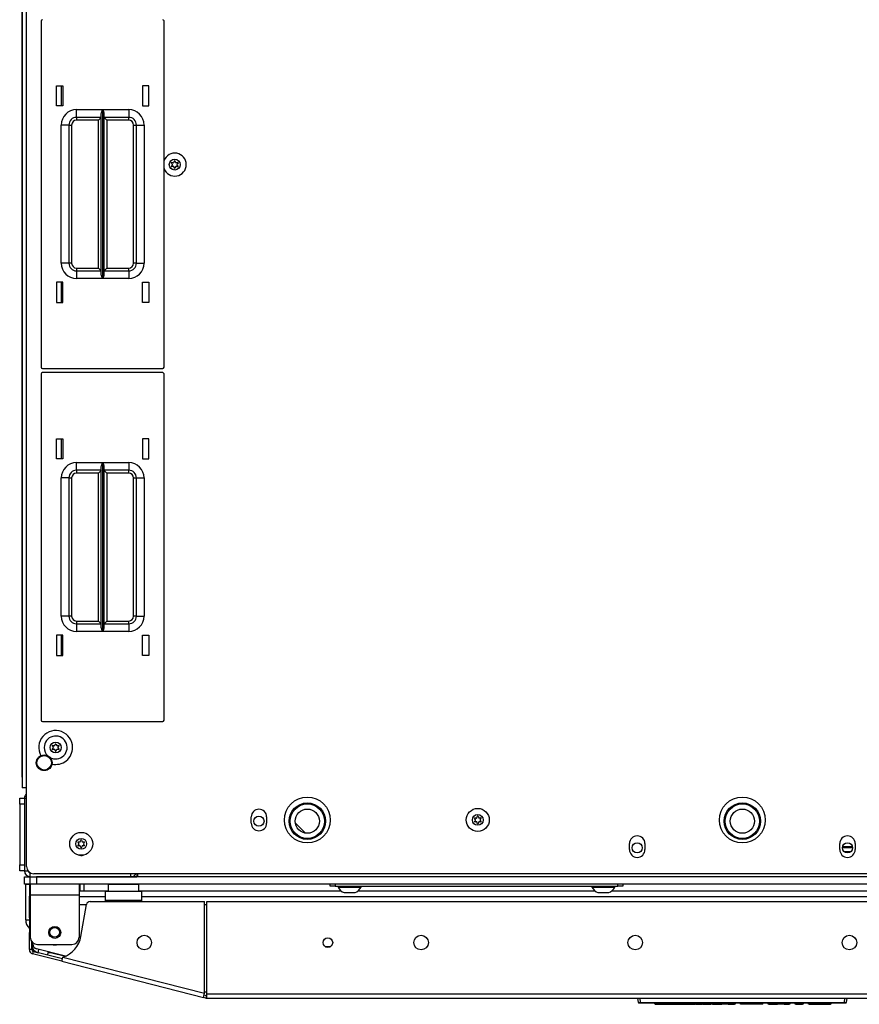
# Model space of a CAD drawing. Extents: x -240 to 39, y -68 to 169.
# Drawn here: x -146 to -132, y 119 to 135 of the extents above; entities that cross this region are included whole.
import ezdxf

# ---------------------------------------------------------------- set-up
doc = ezdxf.new("R2010")
doc.units = 0
doc.header["$MEASUREMENT"] = 0
doc.layers.add('TFR-TRI', color=7, linetype='CONTINUOUS')

msp = doc.modelspace()

# ---------------------------------------------------------------- linework, layer by layer
at = {"layer": 'TFR-TRI', "color": 155, "linetype": 'CONTINUOUS'}
for p, q in [((-145.984, 166.08), (-145.984, 122.087)), ((-145.915, 120.806), (-145.915, 150.606)), ((-145.988, 141.32), (-145.988, 122.273)), ((-145.674, 134.575), (-145.674, 128.935)), ((-143.674, 128.935), (-143.674, 134.575)), ((-145.424, 133.52), (-145.324, 133.52)), ((-145.424, 133.19), (-145.424, 133.52)), ((-145.349, 133.52), (-145.349, 133.19)), ((-145.346, 133.19), (-145.346, 133.52)), ((-145.324, 133.52), (-145.324, 133.19)), ((-144.024, 133.52), (-144.024, 133.19)), ((-143.924, 133.52), (-144.024, 133.52)), ((-143.924, 133.19), (-143.924, 133.52)), ((-145.324, 133.19), (-145.424, 133.19)), ((-145.099, 133.13), (-144.675, 133.13)), ((-145.099, 133.042), (-145.099, 133.13)), ((-144.694, 133.079), (-144.688, 133.096)), ((-144.688, 133.096), (-144.682, 133.114)), ((-144.682, 133.114), (-144.675, 133.13)), ((-144.675, 133.13), (-144.675, 130.38)), ((-144.675, 133.13), (-144.675, 133.13)), ((-144.673, 130.38), (-144.673, 133.13)), ((-144.673, 133.13), (-144.249, 133.13)), ((-144.673, 133.13), (-144.673, 133.13)), ((-144.673, 133.13), (-144.666, 133.114)), ((-144.666, 133.114), (-144.654, 133.079)), ((-144.249, 133.13), (-144.249, 133.042)), ((-144.024, 133.19), (-143.924, 133.19)), ((-145.099, 133.005), (-145.099, 133.042)), ((-144.697, 133.005), (-145.099, 133.005)), ((-145.099, 133.005), (-145.099, 132.992)), ((-145.099, 132.992), (-145.099, 132.96)), ((-144.742, 132.96), (-145.099, 132.96)), ((-144.71, 132.992), (-144.742, 132.96)), ((-144.742, 130.55), (-144.742, 132.96)), ((-144.697, 133.005), (-144.71, 132.992)), ((-144.697, 133.06), (-144.696, 133.069)), ((-144.697, 130.45), (-144.697, 133.06)), ((-144.696, 133.069), (-144.694, 133.079)), ((-144.654, 133.079), (-144.652, 133.06)), ((-144.652, 133.06), (-144.652, 130.45)), ((-144.249, 133.005), (-144.652, 133.005)), ((-144.638, 132.992), (-144.652, 133.005)), ((-144.607, 132.96), (-144.638, 132.992)), ((-144.249, 132.96), (-144.607, 132.96)), ((-144.607, 132.96), (-144.607, 130.55)), ((-144.249, 133.042), (-144.249, 133.005)), ((-144.249, 132.992), (-144.249, 133.005)), ((-144.249, 132.96), (-144.249, 132.992)), ((-145.349, 130.63), (-145.349, 132.88)), ((-145.261, 132.88), (-145.349, 132.88)), ((-145.224, 132.88), (-145.261, 132.88)), ((-145.224, 132.88), (-145.224, 130.63)), ((-145.224, 132.88), (-145.211, 132.88)), ((-145.211, 132.88), (-145.179, 132.88)), ((-145.179, 132.88), (-145.179, 130.63)), ((-144.169, 130.63), (-144.169, 132.88)), ((-144.169, 132.88), (-144.137, 132.88)), ((-144.137, 132.88), (-144.124, 132.88)), ((-144.124, 130.63), (-144.124, 132.88)), ((-144.124, 132.88), (-144.087, 132.88)), ((-144.087, 132.88), (-143.999, 132.88)), ((-143.999, 132.88), (-143.999, 130.63)), ((-145.261, 130.63), (-145.349, 130.63)), ((-145.224, 130.63), (-145.261, 130.63)), ((-145.211, 130.63), (-145.224, 130.63)), ((-145.179, 130.63), (-145.211, 130.63)), ((-145.099, 130.55), (-144.742, 130.55)), ((-145.099, 130.55), (-145.099, 130.518)), ((-144.742, 130.55), (-144.71, 130.518)), ((-144.638, 130.518), (-144.607, 130.55)), ((-144.607, 130.55), (-144.249, 130.55)), ((-144.249, 130.518), (-144.249, 130.55)), ((-144.137, 130.63), (-144.169, 130.63)), ((-144.124, 130.63), (-144.137, 130.63)), ((-144.124, 130.63), (-144.087, 130.63)), ((-144.087, 130.63), (-143.999, 130.63)), ((-145.099, 130.518), (-145.099, 130.505)), ((-145.099, 130.505), (-144.697, 130.505)), ((-145.099, 130.505), (-145.099, 130.469)), ((-145.099, 130.469), (-145.099, 130.38)), ((-144.675, 130.38), (-145.099, 130.38)), ((-144.71, 130.518), (-144.697, 130.505)), ((-144.696, 130.441), (-144.697, 130.45)), ((-144.694, 130.432), (-144.696, 130.441)), ((-144.688, 130.414), (-144.694, 130.432)), ((-144.682, 130.397), (-144.688, 130.414)), ((-144.675, 130.381), (-144.682, 130.397)), ((-144.675, 130.38), (-144.675, 130.381)), ((-144.666, 130.397), (-144.673, 130.381)), ((-144.673, 130.381), (-144.673, 130.38)), ((-144.249, 130.38), (-144.673, 130.38)), ((-144.66, 130.414), (-144.666, 130.397)), ((-144.654, 130.432), (-144.66, 130.414)), ((-144.652, 130.441), (-144.654, 130.432)), ((-144.652, 130.505), (-144.638, 130.518)), ((-144.652, 130.505), (-144.249, 130.505)), ((-144.652, 130.45), (-144.652, 130.441)), ((-144.249, 130.505), (-144.249, 130.518)), ((-144.249, 130.505), (-144.249, 130.469)), ((-144.249, 130.469), (-144.249, 130.38)), ((-145.424, 130.32), (-145.424, 129.99)), ((-145.324, 130.32), (-145.424, 130.32)), ((-145.349, 130.32), (-145.349, 129.99)), ((-145.346, 129.99), (-145.346, 130.32)), ((-145.324, 129.99), (-145.324, 130.32)), ((-144.024, 129.99), (-144.024, 130.32)), ((-144.024, 130.32), (-143.924, 130.32)), ((-143.924, 130.32), (-143.924, 129.99)), ((-145.424, 129.99), (-145.324, 129.99)), ((-143.924, 129.99), (-144.024, 129.99)), ((-145.674, 128.827), (-145.674, 123.187)), ((-145.654, 128.915), (-143.694, 128.915)), ((-143.694, 128.847), (-145.654, 128.847)), ((-143.674, 123.187), (-143.674, 128.827)), ((-145.424, 127.772), (-145.324, 127.772)), ((-145.424, 127.442), (-145.424, 127.772)), ((-145.349, 127.772), (-145.349, 127.442)), ((-145.346, 127.443), (-145.346, 127.773)), ((-145.324, 127.772), (-145.324, 127.442)), ((-144.024, 127.772), (-144.024, 127.442)), ((-143.924, 127.772), (-144.024, 127.772)), ((-143.924, 127.442), (-143.924, 127.772)), ((-145.324, 127.442), (-145.424, 127.442)), ((-145.099, 127.382), (-144.675, 127.382)), ((-145.099, 127.294), (-145.099, 127.382)), ((-144.697, 127.312), (-144.696, 127.321)), ((-144.696, 127.321), (-144.694, 127.331)), ((-144.694, 127.331), (-144.688, 127.348)), ((-144.688, 127.348), (-144.682, 127.366)), ((-144.682, 127.366), (-144.675, 127.382)), ((-144.675, 127.382), (-144.675, 124.632)), ((-144.675, 127.382), (-144.675, 127.382)), ((-144.673, 124.632), (-144.673, 127.382)), ((-144.673, 127.382), (-144.249, 127.382)), ((-144.673, 127.382), (-144.673, 127.382)), ((-144.673, 127.382), (-144.666, 127.366)), ((-144.666, 127.366), (-144.654, 127.331)), ((-144.654, 127.331), (-144.652, 127.312)), ((-144.249, 127.382), (-144.249, 127.294)), ((-144.024, 127.442), (-143.924, 127.442)), ((-145.099, 127.257), (-145.099, 127.294)), ((-144.697, 127.257), (-145.099, 127.257)), ((-145.099, 127.257), (-145.099, 127.244)), ((-145.099, 127.244), (-145.099, 127.212)), ((-144.742, 127.212), (-145.099, 127.212)), ((-144.71, 127.244), (-144.742, 127.212)), ((-144.742, 124.802), (-144.742, 127.212)), ((-144.697, 127.257), (-144.71, 127.244)), ((-144.697, 124.702), (-144.697, 127.312)), ((-144.652, 127.312), (-144.652, 124.702)), ((-144.249, 127.257), (-144.652, 127.257)), ((-144.638, 127.244), (-144.652, 127.257)), ((-144.607, 127.212), (-144.638, 127.244)), ((-144.249, 127.212), (-144.607, 127.212)), ((-144.607, 127.212), (-144.607, 124.802)), ((-144.249, 127.294), (-144.249, 127.257)), ((-144.249, 127.244), (-144.249, 127.257)), ((-144.249, 127.212), (-144.249, 127.244)), ((-145.349, 124.882), (-145.349, 127.132)), ((-145.261, 127.132), (-145.349, 127.132)), ((-145.224, 127.132), (-145.261, 127.132)), ((-145.224, 127.132), (-145.224, 124.882)), ((-145.224, 127.132), (-145.211, 127.132)), ((-145.211, 127.132), (-145.179, 127.132)), ((-145.179, 127.132), (-145.179, 124.882)), ((-144.169, 124.882), (-144.169, 127.132)), ((-144.169, 127.132), (-144.137, 127.132)), ((-144.137, 127.132), (-144.124, 127.132)), ((-144.124, 124.882), (-144.124, 127.132)), ((-144.124, 127.132), (-144.087, 127.132)), ((-144.087, 127.132), (-143.999, 127.132)), ((-143.999, 127.132), (-143.999, 124.882)), ((-145.261, 124.882), (-145.349, 124.882)), ((-145.224, 124.882), (-145.261, 124.882)), ((-145.211, 124.882), (-145.224, 124.882)), ((-145.179, 124.882), (-145.211, 124.882)), ((-145.099, 124.802), (-144.742, 124.802)), ((-145.099, 124.802), (-145.099, 124.77)), ((-145.099, 124.77), (-145.099, 124.757)), ((-145.099, 124.757), (-144.697, 124.757)), ((-145.099, 124.757), (-145.099, 124.721)), ((-144.742, 124.802), (-144.71, 124.77)), ((-144.71, 124.77), (-144.697, 124.757)), ((-144.652, 124.757), (-144.638, 124.77)), ((-144.652, 124.757), (-144.249, 124.757)), ((-144.638, 124.77), (-144.607, 124.802)), ((-144.607, 124.802), (-144.249, 124.802)), ((-144.249, 124.77), (-144.249, 124.802)), ((-144.249, 124.757), (-144.249, 124.77)), ((-144.249, 124.757), (-144.249, 124.721)), ((-144.137, 124.882), (-144.169, 124.882)), ((-144.124, 124.882), (-144.137, 124.882)), ((-144.124, 124.882), (-144.087, 124.882)), ((-144.087, 124.882), (-143.999, 124.882)), ((-145.099, 124.721), (-145.099, 124.632)), ((-144.675, 124.632), (-145.099, 124.632)), ((-144.696, 124.693), (-144.697, 124.702)), ((-144.694, 124.684), (-144.696, 124.693)), ((-144.688, 124.666), (-144.694, 124.684)), ((-144.682, 124.649), (-144.688, 124.666)), ((-144.675, 124.633), (-144.682, 124.649)), ((-144.675, 124.632), (-144.675, 124.633)), ((-144.666, 124.649), (-144.673, 124.633)), ((-144.673, 124.633), (-144.673, 124.632)), ((-144.249, 124.632), (-144.673, 124.632)), ((-144.66, 124.666), (-144.666, 124.649)), ((-144.654, 124.684), (-144.66, 124.666)), ((-144.652, 124.693), (-144.654, 124.684)), ((-144.652, 124.702), (-144.652, 124.693)), ((-144.249, 124.721), (-144.249, 124.632)), ((-145.424, 124.572), (-145.424, 124.242)), ((-145.324, 124.572), (-145.424, 124.572)), ((-145.349, 124.572), (-145.349, 124.242)), ((-145.346, 124.242), (-145.346, 124.572)), ((-145.324, 124.242), (-145.324, 124.572)), ((-144.024, 124.242), (-144.024, 124.572)), ((-144.024, 124.572), (-143.924, 124.572)), ((-143.924, 124.572), (-143.924, 124.242)), ((-145.424, 124.242), (-145.324, 124.242)), ((-143.924, 124.242), (-144.024, 124.242)), ((-145.654, 123.167), (-143.694, 123.167)), ((-145.988, 122.273), (-145.987, 122.273)), ((-145.987, 122.273), (-145.984, 122.273)), ((-145.964, 122.087), (-145.984, 122.087)), ((-145.915, 122.087), (-145.964, 122.087)), ((-146.025, 121.89), (-146.025, 121.919)), ((-146.025, 121.919), (-145.946, 121.919)), ((-146.025, 121.82), (-146.025, 121.89)), ((-145.946, 121.919), (-145.946, 120.732)), ((-145.946, 121.919), (-145.915, 121.919)), ((-146.025, 121.82), (-146.025, 120.83)), ((-145.946, 121.82), (-146.025, 121.82)), ((-145.946, 121.82), (-145.946, 120.83)), ((-142.254, 121.513), (-142.254, 121.611)), ((-142.002, 121.611), (-142.002, 121.513)), ((-141.368, 121.348), (-141.535, 121.515)), ((-136.092, 121.08), (-136.092, 121.178)), ((-135.84, 121.178), (-135.84, 121.08)), ((-132.667, 121.08), (-132.667, 121.178)), ((-132.458, 121.109), (-132.624, 121.109)), ((-132.621, 121.129), (-132.461, 121.129)), ((-132.415, 121.178), (-132.415, 121.08)), ((-132.599, 121.05), (-132.483, 121.05)), ((-146.025, 120.76), (-146.025, 120.83)), ((-146.025, 120.83), (-145.946, 120.83)), ((-146.025, 120.732), (-146.025, 120.76)), ((-145.946, 120.732), (-146.025, 120.732)), ((-145.946, 120.732), (-145.888, 120.732)), ((-145.946, 120.637), (-145.92, 120.637)), ((-145.946, 120.519), (-145.946, 120.637)), ((-145.92, 120.637), (-145.855, 120.637)), ((-145.852, 120.7), (-145.848, 120.7)), ((-145.852, 120.637), (-145.852, 120.7)), ((-145.852, 120.637), (-144.212, 120.637)), ((-145.852, 120.519), (-145.852, 120.637)), ((-122.71, 120.688), (-145.797, 120.688)), ((-122.753, 120.637), (-145.753, 120.637)), ((-145.753, 120.637), (-145.753, 120.519)), ((-144.212, 120.637), (-144.212, 120.688)), ((-144.209, 120.637), (-144.151, 120.637)), ((-144.151, 120.637), (-144.134, 120.637)), ((-144.134, 120.637), (-144.118, 120.637)), ((-144.118, 120.688), (-144.118, 120.637)), ((-144.103, 120.65), (-144.103, 120.688)), ((-144.103, 120.637), (-144.103, 120.65)), ((-145.919, 120.519), (-145.946, 120.519)), ((-145.927, 119.938), (-145.927, 120.519)), ((-145.927, 120.519), (-145.91, 120.519)), ((-145.852, 120.519), (-145.919, 120.519)), ((-145.91, 120.519), (-145.868, 120.519)), ((-145.868, 120.519), (-145.852, 120.519)), ((-145.868, 120.519), (-145.868, 119.938)), ((-145.823, 120.519), (-145.852, 120.519)), ((-145.852, 120.519), (-145.852, 120.467)), ((-145.852, 120.467), (-145.852, 120.342)), ((-145.753, 120.519), (-145.823, 120.519)), ((-122.753, 120.519), (-145.753, 120.519)), ((-145.057, 120.519), (-145.057, 120.467)), ((-145.057, 120.467), (-145.057, 120.342)), ((-145.041, 120.407), (-145.041, 120.519)), ((-144.982, 120.519), (-144.982, 120.407)), ((-144.582, 120.513), (-144.582, 120.397)), ((-144.582, 120.513), (-144.582, 120.407)), ((-144.549, 120.513), (-144.582, 120.513)), ((-144.457, 120.513), (-144.549, 120.513)), ((-144.332, 120.513), (-144.457, 120.513)), ((-144.207, 120.513), (-144.332, 120.513)), ((-144.116, 120.513), (-144.207, 120.513)), ((-144.082, 120.513), (-144.116, 120.513)), ((-144.082, 120.397), (-144.082, 120.513)), ((-140.966, 120.487), (-140.966, 120.519)), ((-140.943, 120.487), (-140.966, 120.487)), ((-140.887, 120.487), (-140.943, 120.487)), ((-140.887, 120.519), (-140.887, 120.487)), ((-140.887, 120.487), (-136.281, 120.487)), ((-140.838, 120.487), (-140.838, 120.468)), ((-140.838, 120.468), (-140.802, 120.468)), ((-140.802, 120.468), (-140.709, 120.468)), ((-140.709, 120.468), (-140.593, 120.468)), ((-140.593, 120.468), (-140.5, 120.468)), ((-140.5, 120.468), (-140.464, 120.468)), ((-140.464, 120.468), (-140.464, 120.487)), ((-136.704, 120.487), (-136.704, 120.468)), ((-136.704, 120.468), (-136.669, 120.468)), ((-136.669, 120.468), (-136.575, 120.468)), ((-136.575, 120.468), (-136.459, 120.468)), ((-136.459, 120.468), (-136.366, 120.468)), ((-136.366, 120.468), (-136.33, 120.468)), ((-136.33, 120.468), (-136.33, 120.487)), ((-136.281, 120.487), (-136.281, 120.519)), ((-136.225, 120.487), (-136.281, 120.487)), ((-136.202, 120.487), (-136.225, 120.487)), ((-136.202, 120.519), (-136.202, 120.487)), ((-145.868, 120.305), (-145.868, 120.322)), ((-145.868, 120.322), (-145.852, 120.322)), ((-145.868, 120.263), (-145.868, 120.305)), ((-145.868, 120.165), (-145.868, 120.263)), ((-145.852, 120.263), (-145.868, 120.263)), ((-145.852, 120.342), (-145.057, 120.342)), ((-145.852, 120.342), (-145.852, 119.653)), ((-145.057, 120.342), (-145.057, 119.653)), ((-145.056, 120.407), (-144.582, 120.407)), ((-144.627, 120.312), (-145.056, 120.312)), ((-144.628, 120.357), (-144.628, 120.397)), ((-144.037, 120.397), (-144.628, 120.397)), ((-144.628, 120.259), (-144.628, 120.357)), ((-144.628, 120.259), (-144.037, 120.259)), ((-144.628, 120.235), (-144.628, 120.259)), ((-144.082, 120.407), (-140.789, 120.407)), ((-144.037, 120.357), (-144.037, 120.397)), ((-144.037, 120.259), (-144.037, 120.357)), ((-124.47, 120.312), (-144.037, 120.312)), ((-144.037, 120.235), (-144.037, 120.259)), ((-140.74, 120.379), (-140.695, 120.379)), ((-140.695, 120.379), (-140.607, 120.379)), ((-140.607, 120.379), (-140.563, 120.379)), ((-140.513, 120.407), (-136.655, 120.407)), ((-136.606, 120.379), (-136.562, 120.379)), ((-136.562, 120.379), (-136.473, 120.379)), ((-136.473, 120.379), (-136.429, 120.379)), ((-136.379, 120.407), (-132.128, 120.407)), ((-145.868, 120.147), (-145.868, 120.165)), ((-145.868, 120.165), (-145.852, 120.165)), ((-145.868, 120.106), (-145.868, 120.147)), ((-145.868, 120.027), (-145.868, 120.106)), ((-145.852, 120.106), (-145.868, 120.106)), ((-144.937, 120.18), (-145.057, 120.18)), ((-145.027, 119.667), (-144.936, 120.187)), ((-144.878, 120.235), (-143.012, 120.235)), ((-143.012, 118.741), (-143.012, 120.235)), ((-142.974, 120.18), (-143.012, 120.18)), ((-142.974, 118.732), (-142.974, 120.235)), ((-142.974, 120.235), (-125.533, 120.235)), ((-145.868, 120.027), (-145.852, 120.027)), ((-145.868, 119.985), (-145.868, 120.027)), ((-145.868, 119.968), (-145.868, 119.985)), ((-145.868, 119.968), (-145.868, 119.933)), ((-145.852, 119.968), (-145.868, 119.968)), ((-145.927, 119.938), (-145.91, 119.938)), ((-145.91, 119.938), (-145.868, 119.938)), ((-145.868, 119.933), (-145.868, 119.85)), ((-145.868, 119.85), (-145.868, 119.766)), ((-145.868, 119.766), (-145.868, 119.732)), ((-145.868, 119.714), (-145.868, 119.732)), ((-145.868, 119.732), (-145.852, 119.732)), ((-145.868, 119.673), (-145.868, 119.714)), ((-145.852, 119.673), (-145.868, 119.673)), ((-145.868, 119.452), (-145.868, 119.673)), ((-145.828, 119.452), (-145.828, 119.582)), ((-145.828, 119.535), (-145.808, 119.535)), ((-145.809, 119.541), (-145.809, 119.561)), ((-145.281, 119.345), (-145.749, 119.464)), ((-145.734, 119.535), (-145.175, 119.535)), ((-141.05, 119.501), (-140.961, 119.501)), ((-145.828, 119.452), (-145.868, 119.452)), ((-145.805, 119.422), (-145.814, 119.383)), ((-145.338, 119.262), (-145.814, 119.383)), ((-145.328, 119.3), (-145.805, 119.422)), ((-145.725, 119.401), (-145.711, 119.455)), ((-145.572, 119.362), (-145.558, 119.416)), ((-145.561, 119.407), (-145.523, 119.407)), ((-145.523, 119.407), (-145.281, 119.345)), ((-145.332, 119.282), (-145.32, 119.33)), ((-145.32, 119.33), (-143.012, 118.741)), ((-145.338, 119.262), (-145.332, 119.282)), ((-145.338, 119.262), (-143.03, 118.673)), ((-143.03, 118.673), (-143.025, 118.693)), ((-142.991, 118.663), (-143.03, 118.673)), ((-143.025, 118.693), (-143.012, 118.741)), ((-142.982, 118.701), (-143.02, 118.711)), ((-143.012, 118.766), (-142.984, 118.759)), ((-142.984, 118.759), (-143.012, 118.766)), ((-142.982, 118.701), (-142.991, 118.663)), ((-142.974, 118.681), (-142.974, 118.732)), ((-142.974, 118.732), (-125.533, 118.732)), ((-142.974, 118.661), (-142.974, 118.681)), ((-142.974, 118.661), (-125.533, 118.661)), ((-135.947, 118.59), (-135.954, 118.661)), ((-135.924, 118.661), (-135.917, 118.59)), ((-132.59, 118.59), (-132.583, 118.661)), ((-132.554, 118.661), (-132.56, 118.59)), ((-135.947, 118.59), (-135.917, 118.59)), ((-135.917, 118.581), (-135.937, 118.581)), ((-135.917, 118.59), (-132.59, 118.59)), ((-135.917, 118.583), (-135.917, 118.59)), ((-135.917, 118.581), (-135.917, 118.583)), ((-132.59, 118.581), (-135.917, 118.581)), ((-135.681, 118.561), (-135.682, 118.581)), ((-135.671, 118.561), (-135.681, 118.561)), ((-135.672, 118.581), (-135.671, 118.561)), ((-135.671, 118.561), (-135.234, 118.561)), ((-135.234, 118.561), (-135.234, 118.581)), ((-135.234, 118.561), (-135.107, 118.561)), ((-135.107, 118.561), (-135.026, 118.561)), ((-135.026, 118.561), (-135.026, 118.581)), ((-135.025, 118.561), (-135.026, 118.561)), ((-135.023, 118.561), (-135.025, 118.561)), ((-135.02, 118.561), (-135.023, 118.561)), ((-135.017, 118.561), (-135.02, 118.561)), ((-135.016, 118.57), (-135.017, 118.561)), ((-135.017, 118.561), (-134.9, 118.561)), ((-135.016, 118.581), (-135.016, 118.57)), ((-134.9, 118.561), (-134.9, 118.581)), ((-134.891, 118.561), (-134.9, 118.561)), ((-134.89, 118.581), (-134.891, 118.561)), ((-134.891, 118.561), (-134.767, 118.561)), ((-134.767, 118.561), (-134.768, 118.581)), ((-134.748, 118.561), (-134.767, 118.561)), ((-134.748, 118.561), (-134.749, 118.581)), ((-134.738, 118.561), (-134.748, 118.561)), ((-134.739, 118.581), (-134.738, 118.561)), ((-134.738, 118.561), (-134.59, 118.561)), ((-134.59, 118.561), (-134.59, 118.581)), ((-134.581, 118.561), (-134.59, 118.561)), ((-134.581, 118.581), (-134.581, 118.561)), ((-134.515, 118.561), (-134.581, 118.561)), ((-134.515, 118.561), (-134.515, 118.581)), ((-134.496, 118.561), (-134.515, 118.561)), ((-134.496, 118.561), (-134.496, 118.581)), ((-134.486, 118.561), (-134.496, 118.561)), ((-134.486, 118.581), (-134.486, 118.561)), ((-134.486, 118.561), (-134.381, 118.561)), ((-134.381, 118.561), (-134.38, 118.581)), ((-134.371, 118.561), (-134.381, 118.561)), ((-134.37, 118.581), (-134.371, 118.561)), ((-134.284, 118.561), (-134.284, 118.581)), ((-134.274, 118.561), (-134.284, 118.561)), ((-134.274, 118.581), (-134.274, 118.561)), ((-134.007, 118.561), (-134.274, 118.561)), ((-134.007, 118.561), (-134.007, 118.581)), ((-133.945, 118.561), (-134.007, 118.561)), ((-133.919, 118.561), (-133.945, 118.561)), ((-133.919, 118.561), (-133.919, 118.581)), ((-133.832, 118.561), (-133.832, 118.581)), ((-133.822, 118.561), (-133.832, 118.561)), ((-133.822, 118.581), (-133.822, 118.561)), ((-133.822, 118.561), (-133.68, 118.561)), ((-133.68, 118.561), (-133.679, 118.581)), ((-133.67, 118.561), (-133.68, 118.561)), ((-133.669, 118.581), (-133.67, 118.561)), ((-133.662, 118.561), (-133.67, 118.561)), ((-133.644, 118.561), (-133.662, 118.561)), ((-133.644, 118.561), (-133.644, 118.581)), ((-133.608, 118.561), (-133.644, 118.561)), ((-133.608, 118.561), (-133.608, 118.581)), ((-133.59, 118.561), (-133.608, 118.561)), ((-133.583, 118.561), (-133.59, 118.561)), ((-133.583, 118.561), (-133.583, 118.581)), ((-133.573, 118.561), (-133.583, 118.561)), ((-133.573, 118.581), (-133.573, 118.561)), ((-133.573, 118.561), (-133.491, 118.561)), ((-133.491, 118.561), (-133.49, 118.581)), ((-133.481, 118.561), (-133.491, 118.561)), ((-133.48, 118.581), (-133.481, 118.561)), ((-133.393, 118.561), (-133.394, 118.581)), ((-133.383, 118.561), (-133.393, 118.561)), ((-133.384, 118.581), (-133.383, 118.561)), ((-133.383, 118.561), (-133.272, 118.561)), ((-133.272, 118.561), (-133.272, 118.581)), ((-133.262, 118.561), (-133.272, 118.561)), ((-133.262, 118.581), (-133.262, 118.561)), ((-133.175, 118.561), (-133.176, 118.581)), ((-133.165, 118.561), (-133.175, 118.561)), ((-133.166, 118.581), (-133.165, 118.561)), ((-133.165, 118.561), (-132.82, 118.561)), ((-132.82, 118.561), (-132.82, 118.581)), ((-132.81, 118.561), (-132.82, 118.561)), ((-132.81, 118.581), (-132.81, 118.561)), ((-132.59, 118.59), (-132.56, 118.59)), ((-132.59, 118.583), (-132.59, 118.59)), ((-132.59, 118.581), (-132.59, 118.583)), ((-132.57, 118.581), (-132.59, 118.581))]:
    msp.add_line(p, q, dxfattribs=at)
for centre, radius in [((-143.499, 132.235), 0.0886), ((-145.439, 122.743), 0.0886), ((-145.626, 122.494), 0.128), ((-145.626, 122.494), 0.118), ((-141.34, 121.562), 0.374), ((-134.254, 121.562), 0.374), ((-141.34, 121.543), 0.297), ((-141.34, 121.543), 0.28), ((-141.34, 121.543), 0.197), ((-138.563, 121.564), 0.187), ((-134.253, 121.543), 0.297), ((-134.253, 121.543), 0.28), ((-134.253, 121.543), 0.197), ((-142.128, 121.543), 0.0827), ((-138.563, 121.564), 0.0886), ((-145.023, 121.174), 0.187), ((-145.023, 121.174), 0.0886), ((-135.966, 121.109), 0.0827), ((-132.541, 121.109), 0.0827), ((-145.454, 119.732), 0.0984), ((-145.454, 119.732), 0.0787), ((-143.996, 119.566), 0.118), ((-141.005, 119.566), 0.0787), ((-139.486, 119.566), 0.118), ((-135.998, 119.566), 0.118), ((-132.509, 119.566), 0.118)]:
    msp.add_circle(centre, radius, dxfattribs=at)
for centre, radius, start, end in [((-145.654, 134.575), 0.02, 90, 180), ((-143.694, 134.575), 0.02, 0, 90), ((-145.099, 132.88), 0.25, 90, 180), ((-144.249, 132.88), 0.25, 0, 90), ((-145.099, 132.88), 0.125, 90, 180), ((-145.099, 132.88), 0.08, 90, 180), ((-144.249, 132.88), 0.125, 0, 90), ((-144.249, 132.88), 0.08, 0, 90), ((-143.499, 132.235), 0.187, 200.4525, 159.5475), ((-143.775, 132.392), 0.288, 334.4223, 340.7388), ((-143.499, 132.296), 0.00394, 20.2092, 160.7388), ((-143.222, 132.398), 0.292, 200.2092, 206.5131), ((-143.551, 132.265), 0.00394, 79.8062, 220.3358), ((-143.551, 132.205), 0.00394, 140.0662, 280.5828), ((-143.774, 132.076), 0.288, 33.9333, 40.3358), ((-143.775, 132.392), 0.288, 320.0662, 326.4698), ((-143.499, 132.557), 0.292, 259.8062, 266.0622), ((-143.497, 131.913), 0.292, 94.3342, 100.5828), ((-143.538, 132.235), 0.00394, 326.4698, 33.9333), ((-143.519, 132.269), 0.00394, 266.0622, 334.4223), ((-143.518, 132.201), 0.00394, 25.9787, 94.3342), ((-143.774, 132.076), 0.288, 19.6646, 25.9787), ((-143.499, 132.175), 0.00394, 199.6646, 340.199), ((-143.221, 132.074), 0.292, 153.8943, 160.199), ((-143.479, 132.269), 0.00394, 206.5131, 273.8899), ((-143.479, 132.201), 0.00394, 86.5205, 153.8943), ((-143.499, 132.557), 0.292, 273.8899, 280.2031), ((-143.497, 131.913), 0.292, 80.2136, 86.5205), ((-143.221, 132.074), 0.292, 139.7913, 146.0412), ((-143.459, 132.235), 0.00394, 146.0412, 214.3587), ((-143.222, 132.398), 0.292, 214.3587, 220.6076), ((-143.446, 132.265), 0.00394, 319.7913, 100.2031), ((-143.446, 132.205), 0.00394, 260.2136, 40.6076), ((-145.099, 130.63), 0.25, 180, 270), ((-145.099, 130.63), 0.125, 180, 270), ((-145.099, 130.63), 0.08, 180, 270), ((-144.249, 130.63), 0.25, 270, 0), ((-144.249, 130.63), 0.08, 270, 0), ((-144.249, 130.63), 0.125, 270, 0), ((-145.654, 128.935), 0.02, 180, 270), ((-143.694, 128.935), 0.02, 270, 0), ((-145.654, 128.827), 0.02, 90, 180), ((-143.694, 128.827), 0.02, 0, 90), ((-145.099, 127.132), 0.25, 90, 180), ((-144.249, 127.132), 0.25, 0, 90), ((-145.099, 127.132), 0.125, 90, 180), ((-145.099, 127.132), 0.08, 90, 180), ((-144.249, 127.132), 0.125, 0, 90), ((-144.249, 127.132), 0.08, 0, 90), ((-145.099, 124.882), 0.25, 180, 270), ((-145.099, 124.882), 0.125, 180, 270), ((-145.099, 124.882), 0.08, 180, 270), ((-144.249, 124.882), 0.25, 270, 0), ((-144.249, 124.882), 0.08, 270, 0), ((-144.249, 124.882), 0.125, 270, 0), ((-145.654, 123.187), 0.02, 180, 270), ((-143.694, 123.187), 0.02, 270, 0), ((-145.439, 122.743), 0.276, 0, 209.0081), ((-145.439, 122.743), 0.187, 239.7094, 180), ((-145.439, 122.743), 0.187, 180, 226.6088), ((-145.439, 122.743), 0.276, 257.2988, 0), ((-145.491, 122.774), 0.00394, 79.8062, 220.3358), ((-145.491, 122.713), 0.00394, 140.0662, 280.5828), ((-145.714, 122.585), 0.288, 33.9333, 40.3358), ((-145.715, 122.9), 0.288, 320.0662, 326.4698), ((-145.439, 123.065), 0.292, 259.8062, 266.0622), ((-145.436, 122.421), 0.292, 94.3342, 100.5828), ((-145.478, 122.743), 0.00394, 326.4698, 33.9333), ((-145.458, 122.778), 0.00394, 266.0622, 334.4223), ((-145.458, 122.709), 0.00394, 25.9787, 94.3342), ((-145.715, 122.9), 0.288, 334.4223, 340.7388), ((-145.714, 122.585), 0.288, 19.6646, 25.9787), ((-145.439, 122.804), 0.00394, 20.2092, 160.7388), ((-145.439, 122.683), 0.00394, 199.6646, 340.199), ((-145.161, 122.906), 0.292, 200.2092, 206.5131), ((-145.16, 122.583), 0.292, 153.8943, 160.199), ((-145.419, 122.777), 0.00394, 206.5131, 273.8899), ((-145.419, 122.709), 0.00394, 86.5205, 153.8943), ((-145.439, 123.065), 0.292, 273.8899, 280.2031), ((-145.436, 122.421), 0.292, 80.2136, 86.5205), ((-145.399, 122.744), 0.00394, 146.0412, 214.3587), ((-145.16, 122.583), 0.292, 139.7913, 146.0412), ((-145.161, 122.906), 0.292, 214.3587, 220.6076), ((-145.386, 122.774), 0.00394, 319.7913, 100.2031), ((-145.386, 122.713), 0.00394, 260.2136, 40.6076), ((-145.85, 122.273), 0.138, 180, 193.7714), ((-145.852, 121.919), 0.0945, 131.8753, 180), ((-142.128, 121.611), 0.126, 0, 180), ((-138.615, 121.594), 0.00394, 79.8062, 220.3358), ((-138.838, 121.405), 0.288, 33.9333, 40.3358), ((-138.839, 121.721), 0.288, 320.0662, 326.4698), ((-138.563, 121.885), 0.292, 259.8062, 266.0622), ((-138.602, 121.564), 0.00394, 326.4698, 33.9333), ((-138.582, 121.598), 0.00394, 266.0622, 334.4223), ((-138.839, 121.721), 0.288, 334.4223, 340.7388), ((-138.563, 121.624), 0.00394, 20.2092, 160.7388), ((-138.285, 121.727), 0.292, 200.2092, 206.5131), ((-138.543, 121.598), 0.00394, 206.5131, 273.8899), ((-138.563, 121.885), 0.292, 273.8899, 280.2031), ((-138.523, 121.564), 0.00394, 146.0412, 214.3587), ((-138.284, 121.403), 0.292, 139.7913, 146.0412), ((-138.285, 121.727), 0.292, 214.3587, 220.6076), ((-138.51, 121.594), 0.00394, 319.7913, 100.2031), ((-142.128, 121.513), 0.126, 180, 0), ((-138.615, 121.533), 0.00394, 140.0662, 280.5828), ((-138.56, 121.242), 0.292, 94.3342, 100.5828), ((-138.582, 121.53), 0.00394, 25.9787, 94.3342), ((-138.838, 121.405), 0.288, 19.6646, 25.9787), ((-138.563, 121.503), 0.00394, 199.6646, 340.199), ((-138.284, 121.403), 0.292, 153.8943, 160.199), ((-138.543, 121.53), 0.00394, 86.5205, 153.8943), ((-138.56, 121.242), 0.292, 80.2136, 86.5205), ((-138.51, 121.534), 0.00394, 260.2136, 40.6076), ((-145.299, 121.331), 0.288, 334.4223, 340.7388), ((-145.024, 121.235), 0.00394, 20.2092, 160.7388), ((-144.746, 121.337), 0.292, 200.2092, 206.5131), ((-135.966, 121.178), 0.126, 0, 180), ((-132.541, 121.178), 0.126, 0, 180), ((-145.076, 121.204), 0.00394, 79.8062, 220.3358), ((-145.298, 121.015), 0.288, 33.9333, 40.3358), ((-145.075, 121.143), 0.00394, 140.0662, 280.5828), ((-145.299, 121.331), 0.288, 320.0662, 326.4698), ((-145.023, 121.496), 0.292, 259.8062, 266.0622), ((-145.021, 120.852), 0.292, 94.3342, 100.5828), ((-145.062, 121.174), 0.00394, 326.4698, 33.9333), ((-145.043, 121.208), 0.00394, 266.0622, 334.4223), ((-145.043, 121.14), 0.00394, 25.9787, 94.3342), ((-145.298, 121.015), 0.288, 19.6646, 25.9787), ((-145.023, 121.114), 0.00394, 199.6646, 340.199), ((-144.745, 121.013), 0.292, 153.8943, 160.199), ((-145.004, 121.208), 0.00394, 206.5131, 273.8899), ((-145.003, 121.14), 0.00394, 86.5205, 153.8943), ((-145.023, 121.496), 0.292, 273.8899, 280.2031), ((-145.021, 120.852), 0.292, 80.2136, 86.5205), ((-144.984, 121.174), 0.00394, 146.0412, 214.3587), ((-144.745, 121.013), 0.292, 139.7913, 146.0412), ((-144.746, 121.337), 0.292, 214.3587, 220.6076), ((-144.971, 121.204), 0.00394, 319.7913, 100.2031), ((-144.971, 121.144), 0.00394, 260.2136, 40.6076), ((-135.966, 121.08), 0.126, 180, 0), ((-132.541, 121.08), 0.126, 180, 0), ((-145.025, 121.123), 0.138, 250.5994, 284.9119), ((-145.797, 120.806), 0.118, 180, 270), ((-145.852, 120.732), 0.0945, 180, 270), ((-145.852, 120.732), 0.0315, 191.3358, 270), ((-144.212, 120.732), 0.0945, 270, 332.7525), ((-145.86, 120.529), 0.00984, 270, 275.6166), ((-144.542, 120.513), 0.04, 171.7383, 180), ((-144.542, 120.513), 0.04, 171.7383, 180), ((-144.122, 120.513), 0.04, 0, 8.2617), ((-140.679, 120.546), 0.177, 206.1376, 249.9453), ((-140.623, 120.546), 0.177, 290.0547, 333.8624), ((-136.545, 120.546), 0.177, 206.1376, 249.9453), ((-136.49, 120.546), 0.177, 290.0547, 333.8624), ((-144.878, 120.176), 0.0591, 90, 170), ((-145.73, 119.938), 0.197, 180, 225.5934), ((-145.73, 119.938), 0.138, 180, 181.582), ((-145.734, 119.653), 0.118, 180, 270), ((-145.454, 119.742), 0.433, 288.0045, 350), ((-145.175, 119.653), 0.118, 270, 0), ((-145.691, 119.535), 0.138, 180, 255.68), ((-145.734, 119.501), 0.0945, 180, 264.9544), ((-145.73, 119.541), 0.0787, 180, 255.68), ((-145.454, 119.732), 0.205, 254.0628, 285.8902), ((-145.797, 119.452), 0.0709, 180, 255.68), ((-145.797, 119.452), 0.0315, 180, 255.68), ((-142.974, 118.732), 0.0709, 255.68, 270), ((-142.926, 118.987), 0.236, 255.68, 258.2252), ((-142.926, 118.987), 0.236, 255.68, 258.2057), ((-142.974, 118.732), 0.0315, 255.68, 270), ((-135.937, 118.591), 0.01, 185, 270), ((-132.57, 118.591), 0.01, 270, 355)]:
    msp.add_arc(centre, radius, start, end, dxfattribs=at)

doc.saveas('drawing.dxf')
